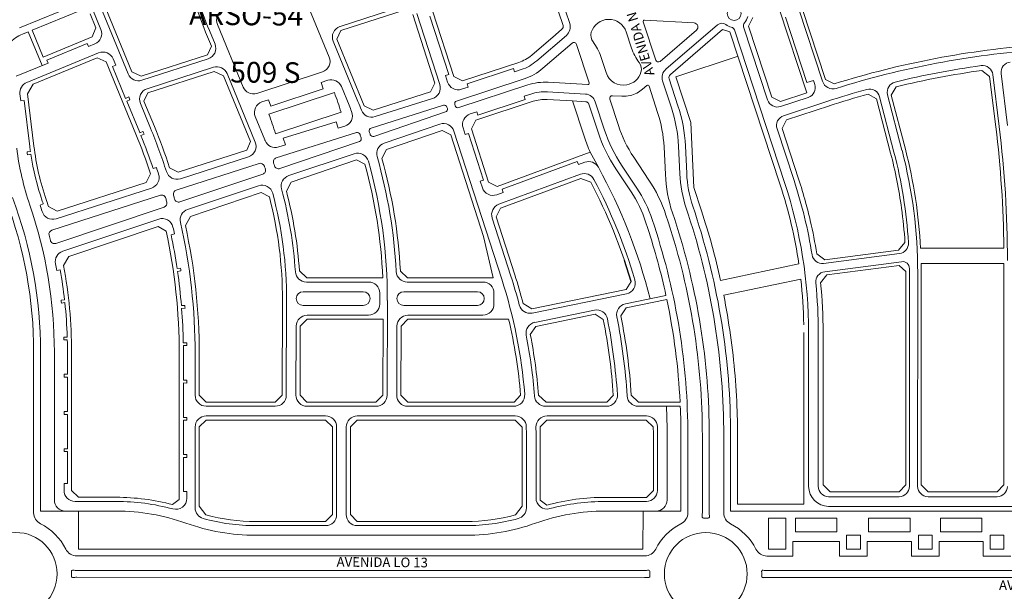
# Model space of a CAD drawing. Units: millimetres. Extents: x 0 to 11319, y 0 to 37596.
# Drawn here: x 2206 to 2920, y 18671 to 19085 of the extents above; entities that cross this region are included whole.
import ezdxf
from ezdxf.enums import TextEntityAlignment as Align

# ---------------------------------------------------------------- set-up
doc = ezdxf.new("R2010")
doc.units = ezdxf.units.MM
doc.layers.add('LAGO', color=4, linetype='Continuous')
for name, color, linetype, lineweight in [('MEIO_FIO', 8, 'Continuous', 15), ('NOME_AVENIDA', 7, 'Continuous', 0), ('NOME_LOT_END_NOVO', 7, 'Continuous', 25), ('NOME_LOT_END_VELHO', 7, 'Continuous', 25), ('QUADRA_INTERNA', 8, 'Continuous', 20)]:
    doc.layers.add(name, color=color, linetype=linetype, lineweight=lineweight)
doc.styles.add('ROMANS', font='romans.shx', dxfattribs={"height": 8})

# ---------------------------------------------------------------- blocks, each defined once
blk = doc.blocks.new('ARSO 54-flat-1')
at = {"layer": 'MEIO_FIO', "ltscale": 2}
for p, q in [((104185.01, 49884.36), (104204.74, 49836.4)), ((103980.26, 49857.52), (104023.01, 49875.1)), ((104038.82, 49873.47), (104059.08, 49824.2)), ((104212.51, 49858.59), (104258.01, 49873.27)), ((104033.45, 49870.75), (104039.34, 49856.41)), ((104284.75, 49816.46), (104268.08, 49868.11)), ((104291.3, 49823.82), (104277.71, 49865.96)), ((104123.64, 49860.07), (104142.31, 49814.69)), ((103982.53, 49853.05), (103986.67, 49854.76)), ((103986.67, 49854.76), (103996.75, 49830.25)), ((104117.88, 49855.67), (104121.95, 49845.79)), ((104000, 49834.29), (104029.41, 49846.38)), ((104030.36, 49844.07), (104029.41, 49846.38)), ((104034.99, 49845.97), (104030.36, 49844.07)), ((104207.57, 49847.93), (104225.5, 49804.32)), ((103985.49, 49818.05), (104037.65, 49839.5)), ((103977.89, 49822.49), (104000.95, 49831.97)), ((104000.95, 49831.97), (104000, 49834.29)), ((104049.99, 49830.52), (104047.68, 49829.57)), ((104048.09, 49835.14), (104049.99, 49830.52)), ((104068.93, 49819.63), (104117, 49835.13)), ((104047.68, 49829.57), (104057.19, 49806.45)), ((104072.8, 49813.52), (104120.87, 49829.02)), ((104130.72, 49824.45), (104151.13, 49774.81)), ((104152.2, 49810.13), (104199.83, 49825.76)), ((104288.92, 49823.05), (104291.3, 49823.82)), ((104304.54, 49817.08), (104338.26, 49828.14)), ((104339.04, 49825.77), (104338.26, 49828.14)), ((104198.87, 49818.07), (104203.62, 49819.63)), ((104198.87, 49818.07), (104200.42, 49813.32)), ((104290.46, 49818.29), (104288.92, 49823.05)), ((104296.97, 49804.6), (104345.97, 49820.68)), ((104298.52, 49799.84), (104348.55, 49816.26)), ((104305.32, 49814.7), (104304.54, 49817.08)), ((103980.59, 49809.68), (103981.19, 49804.72)), ((104162.29, 49800.81), (104200.42, 49813.32)), ((104213.51, 49815.07), (104219.03, 49801.66)), ((104300.57, 49813.14), (104305.32, 49814.7)), ((104345.98, 49808.05), (104350.73, 49809.61)), ((103981.19, 49804.72), (103983.67, 49805.02)), ((103987.75, 49771.58), (103983.67, 49805.02)), ((104057.19, 49806.45), (104059.44, 49807.54)), ((104057.95, 49804.6), (104060.26, 49805.55)), ((104057.95, 49804.6), (104067.37, 49781.69)), ((104059.44, 49807.54), (104060.26, 49805.55)), ((104067.85, 49802.86), (104075.23, 49784.92)), ((104155.98, 49804), (104160.73, 49805.56)), ((104160.73, 49805.56), (104162.29, 49800.81)), ((104279.53, 49806.37), (104237.9, 49793.26)), ((104295.99, 49801.13), (104295.69, 49802.08)), ((104312.33, 49794.38), (104346.76, 49805.67)), ((104345.98, 49808.05), (104346.76, 49805.67)), ((104287.47, 49801.53), (104235, 49785.01)), ((104289.06, 49796.68), (104237.02, 49778.92)), ((104290.32, 49799.19), (104289.98, 49800.24)), ((104306.8, 49795.19), (104311.55, 49796.75)), ((104311.55, 49796.75), (104312.33, 49794.38)), ((104151.08, 49793.36), (104157.99, 49776.55)), ((104209.64, 49789.6), (104171.39, 49777.55)), ((104211.14, 49784.83), (104209.64, 49789.6)), ((104284.9, 49787.87), (104244.49, 49774.07)), ((104067.46, 49781.47), (104069.77, 49782.42)), ((104068.21, 49779.62), (104070.53, 49780.56)), ((104224.51, 49781.7), (104166.33, 49763.38)), ((104215.91, 49786.33), (104211.14, 49784.83)), ((104329.67, 49675.56), (104295.09, 49782.75)), ((104303.21, 49780.38), (104301.68, 49785.14)), ((104303.21, 49780.38), (104305.59, 49781.14)), ((104316.53, 49747.25), (104305.59, 49781.14)), ((104226.61, 49775.36), (104168.89, 49755.66)), ((104172.95, 49772.8), (104171.39, 49777.55)), ((103988.21, 49768.05), (103985.74, 49767.69)), ((103988.5, 49766.07), (103986.02, 49765.71)), ((104172.95, 49772.8), (104168.08, 49771.27)), ((104222.81, 49766.41), (104175.32, 49750.52)), ((104399.71, 49756.56), (104393.81, 49767.51)), ((104153.97, 49759.3), (104093.87, 49739.97)), ((104146.19, 49764.15), (104096.83, 49748.27)), ((104384.37, 49760.83), (104329.89, 49740.75)), ((104385.24, 49758.49), (104384.37, 49760.83)), ((104389.93, 49760.21), (104385.24, 49758.49)), ((104079.52, 49756.37), (104077.11, 49755.59)), ((104156.51, 49751.61), (104096.49, 49731.53)), ((104314.15, 49746.48), (104316.53, 49747.25)), ((104315.68, 49741.73), (104314.15, 49746.48)), ((104386.65, 49751.55), (104327.6, 49729.78)), ((104075.89, 49741.53), (104006.78, 49719.3)), ((104153.47, 49743.21), (104102.12, 49726.03)), ((104330.76, 49738.4), (104326.06, 49736.67)), ((104330.76, 49738.4), (104329.89, 49740.75)), ((104082.44, 49736.29), (104003.66, 49710.94)), ((103995.15, 49729.23), (103997.54, 49729.99)), ((104085.09, 49727.72), (104006.51, 49701.43)), ((104081.15, 49719.02), (104011.7, 49695.78)), ((104336.33, 49677.71), (104322.75, 49719.82)), ((104092.55, 49708.27), (104090.11, 49707.73)), ((104007.3, 49681.75), (104009.75, 49682.23)), ((104096.97, 49683.49), (104094.5, 49683.12)), ((104097.26, 49681.5), (104094.79, 49681.15)), ((104233.27, 49673.42), (104188.13, 49673.43)), ((104316.06, 49673.41), (104261.26, 49673.42)), ((104229.27, 49666.42), (104185.75, 49666.43)), ((104312.06, 49666.41), (104258.76, 49666.42)), ((104012.93, 49660.46), (104010.44, 49660.18)), ((104173.58, 49591.41), (104173.8, 49660.18)), ((104241.27, 49665.42), (104241.27, 49657.42)), ((104246.58, 49591.4), (104246.8, 49659.95)), ((104324.06, 49665.41), (104324.06, 49657.41)), ((104351.77, 49650.97), (104420.1, 49664.96)), ((104419.32, 49657.66), (104448.69, 49663.67)), ((104013.15, 49658.48), (104010.66, 49658.21)), ((104100.09, 49656.51), (104097.6, 49656.31)), ((104100.25, 49654.51), (104097.76, 49654.31)), ((104229.27, 49656.42), (104185.76, 49656.43)), ((104312.06, 49656.41), (104258.76, 49656.42)), ((104353.68, 49644.21), (104396.79, 49653.04)), ((104233.27, 49649.42), (104188.74, 49649.43)), ((104316.06, 49649.41), (104261.74, 49649.42)), ((104180.58, 49591.45), (104180.74, 49641.45)), ((104253.58, 49591.44), (104253.74, 49641.44)), ((104014.87, 49633.54), (104012.37, 49633.46)), ((104014.93, 49631.54), (104012.43, 49631.48)), ((104101.47, 49629.39), (104098.97, 49629.35)), ((104101.51, 49627.38), (104099.01, 49627.35)), ((104005.54, 49515.45), (104005.55, 49622.65)), ((104015.05, 49606.54), (104015.05, 49622.65)), ((104099.05, 49602.35), (104099.05, 49621.33)), ((104107.54, 49591.44), (104107.55, 49621.33)), ((104015.05, 49606.54), (104012.55, 49606.54)), ((104012.55, 49604.54), (104012.55, 49606.54)), ((104015.05, 49604.54), (104012.55, 49604.54)), ((104015.04, 49579.54), (104015.05, 49604.54)), ((104101.55, 49602.23), (104099.05, 49602.35)), ((104101.55, 49600.22), (104101.55, 49602.23)), ((104099.04, 49575.35), (104099.05, 49600.35)), ((104101.55, 49600.22), (104099.05, 49600.35)), ((104165.58, 49583.43), (104115.54, 49583.44)), ((104238.58, 49583.42), (104188.58, 49583.43)), ((104338.34, 49583.41), (104261.58, 49583.42)), ((104405.53, 49583.4), (104361.41, 49583.41)), ((104459.07, 49583.4), (104428.58, 49583.4)), ((104015.04, 49579.54), (104012.54, 49579.54)), ((104012.54, 49577.54), (104012.54, 49579.54)), ((104015.04, 49577.54), (104012.54, 49577.54)), ((104015.04, 49552.54), (104015.04, 49577.54)), ((104099.04, 49575.35), (104101.54, 49575.35)), ((104101.54, 49573.35), (104101.54, 49575.35)), ((104202.04, 49576.43), (104115.54, 49576.44)), ((104339.48, 49576.41), (104225.04, 49576.42)), ((104434.49, 49576.4), (104362.49, 49576.41)), ((104099.04, 49573.35), (104101.54, 49573.35)), ((104099.04, 49548.35), (104099.04, 49573.35)), ((104107.53, 49509.79), (104107.54, 49568.44)), ((104210.04, 49568.43), (104210.03, 49504.93)), ((104217.04, 49568.42), (104217.03, 49504.92)), ((104347.54, 49561.92), (104347.53, 49509.76)), ((104354.54, 49561.92), (104354.54, 49516.95)), ((104442.54, 49562.26), (104442.54, 49522.4)), ((104449.54, 49562.26), (104449.54, 49515.4)), ((104015.04, 49552.54), (104012.54, 49552.54)), ((104012.54, 49550.54), (104012.54, 49552.54)), ((104015.04, 49550.54), (104012.54, 49550.54)), ((104015.04, 49527.45), (104015.04, 49550.54)), ((104099.04, 49548.35), (104101.54, 49548.35)), ((104099.04, 49546.35), (104101.54, 49546.35)), ((104099.04, 49521.71), (104099.04, 49546.35)), ((104101.54, 49546.35), (104101.54, 49548.35)), ((104012.54, 49522.45), (104012.54, 49527.45)), ((104012.54, 49527.45), (104015.04, 49527.45)), ((104101.54, 49521.71), (104099.04, 49521.71)), ((104101.54, 49516.71), (104101.54, 49521.71)), ((104050.43, 49514.44), (104020.53, 49514.45)), ((104434.54, 49514.4), (104404.64, 49514.4)), ((104050.43, 49507.44), (104023.03, 49507.45)), ((104434.53, 49507.4), (104404.64, 49507.4)), ((104202.03, 49496.93), (104151.39, 49496.93)), ((104303.67, 49496.91), (104225.03, 49496.92)), ((104303.67, 49489.91), (104151.39, 49489.93))]:
    blk.add_line(p, q, dxfattribs=at)
for centre, radius, start, end in [((104398.57, 49971.11), 303.5, 197.17349, 202.35506), ((104131.04, 49863.11), 8, 111.35686, 202.35506), ((104031.94, 49853.37), 8, 292.35506, 22.35506), ((104214.96, 49850.97), 8, 107.87923, 202.35506), ((104114.55, 49842.75), 8, 287.87923, 22.35506), ((104040.69, 49832.1), 8, 22.35506, 112.35506), ((104197.34, 49833.36), 8, 288.16735, 22.35506), ((104066.48, 49827.24), 8, 202.35506, 287.87923), ((104123.32, 49821.41), 8, 22.35506, 107.87923), ((103988.53, 49810.65), 8, 112.35506, 186.94876), ((104206.11, 49812.03), 8, 22.35506, 108.16735), ((104277.13, 49814), 8, 287.4835, 17.87923), ((104298.07, 49820.75), 8, 197.87923, 288.16735), ((104075.25, 49805.9), 8, 107.87923, 202.35506), ((104149.7, 49817.73), 8, 202.35506, 288.16735), ((104158.48, 49796.4), 8, 108.16735, 202.35506), ((103877.3, 49661.12), 369.5, 21.56015, 22.35506), ((103877.3, 49661.12), 376.5, 21.31592, 22.35506), ((104297.59, 49802.7), 2, 108.16735, 197.87923), ((104213.5, 49793.96), 8, 287.4835, 21.56015), ((104235.49, 49800.89), 8, 201.31592, 287.4835), ((104288.07, 49799.63), 2, 17.87923, 107.4835), ((104288.41, 49798.58), 2, 288.8506, 17.87923), ((104297.9, 49801.74), 2, 197.87923, 288.16735), ((104309.29, 49787.59), 8, 108.16735, 197.87923), ((104287.48, 49780.3), 8, 17.87923, 108.85062), ((103677.55, 49621.38), 421.5, 22.32316, 22.35506), ((103677.55, 49621.38), 424, 22.05129, 22.32316), ((103677.55, 49621.38), 430, 17.88494, 22.35506), ((104225.11, 49779.79), 2, 18.83992, 107.4835), ((103877.3, 49661.12), 369.5, 18.42233, 18.83992), ((104235.6, 49783.1), 2, 107.4835, 198.8005), ((103877.3, 49661.12), 376.5, 18.43478, 18.8005), ((103677.55, 49621.38), 421.5, 18.56717, 22.05129), ((104143.74, 49771.77), 8, 287.83667, 22.35506), ((103877.3, 49661.12), 303.5, 22.2159, 22.35506), ((104165.67, 49778.9), 8, 202.2159, 287.4835), ((104225.96, 49777.26), 2, 288.8506, 18.42233), ((104236.37, 49780.81), 2, 198.43478, 288.8506), ((104247.07, 49766.5), 8, 108.85062, 195.90674), ((104180.32, 49795.05), 203.5, 186.94876, 198.92263), ((104180.32, 49795.05), 196.5, 188.00435, 188.58752), ((104180.32, 49795.05), 194, 186.94876, 188.0006), ((104180.32, 49795.05), 194, 188.59128, 198.92263), ((104225.34, 49758.82), 8, 15.68038, 108.49794), ((104154.88, 49756.45), 3, 18.95345, 107.83667), ((104167.23, 49760.52), 3, 107.4835, 198.92294), ((103877.3, 49661.12), 303.5, 18.52403, 18.92294), ((103877.3, 49661.12), 369.5, 359.81934, 15.68038), ((103877.3, 49661.12), 376.5, 3.02636, 15.90674), ((104392.69, 49752.71), 8, 28.77788, 110.23386), ((103677.55, 49621.38), 424, 17.88749, 18.56316), ((104094.38, 49755.89), 8, 197.88494, 287.83667), ((104155.56, 49754.46), 3, 288.49794, 18.54287), ((103877.3, 49661.12), 296.5, 18.54287, 18.95345), ((104167.92, 49758.5), 3, 198.52403, 288.8506), ((104389.42, 49744.04), 8, 27.89004, 110.23386), ((104046.04, 49562.31), 403.5, 14.20447, 28.77788), ((104073.44, 49749.15), 8, 287.83667, 17.88749), ((104177.86, 49742.94), 8, 108.49794, 195.22767), ((104046.04, 49562.31), 396.5, 16.52338, 27.89004), ((104094.79, 49737.11), 3, 107.83667, 195.50304), ((104156.01, 49735.63), 8, 14.96664, 108.49794), ((103877.3, 49661.12), 296.5, 359.81934, 14.96664), ((103877.3, 49661.12), 303.5, 3.73812, 15.22767), ((104323.3, 49744.18), 8, 197.87923, 290.23386), ((103677.55, 49622.69), 337.5, 18.53819, 18.92263), ((104083.36, 49733.43), 3, 15.43648, 107.83667), ((104084.14, 49730.56), 3, 288.49794, 15.03158), ((103677.55, 49621.38), 424, 15.03158, 15.43648), ((103677.55, 49621.38), 430, 15.12776, 15.50304), ((104095.54, 49734.38), 3, 195.12776, 288.49794), ((103677.55, 49622.69), 328, 359.99327, 18.92263), ((103677.55, 49622.69), 335, 17.68933, 18.54452), ((104004.33, 49726.91), 8, 197.68933, 287.83667), ((104104.66, 49718.45), 8, 108.49794, 192.80416), ((104330.36, 49722.27), 8, 110.23386, 197.87923), ((104083.68, 49711.43), 8, 12.50197, 108.49794), ((103677.55, 49621.38), 430, 359.99327, 12.80416), ((104004.58, 49708.09), 3, 107.83667, 194.63423), ((103677.55, 49621.38), 424, 11.8263, 12.50197), ((103677.55, 49622.69), 335, 13.96702, 14.63423), ((104005.55, 49704.27), 3, 193.96702, 288.49794), ((103677.55, 49621.38), 421.5, 8.42397, 11.82229), ((104014.23, 49688.19), 8, 108.49794, 191.00965), ((103677.55, 49622.69), 335, 10.15446, 11.00965), ((103677.55, 49622.69), 337.5, 6.42596, 10.16079), ((103677.55, 49621.38), 421.5, 4.75377, 8.1521), ((103677.55, 49621.38), 424, 8.1521, 8.42397), ((104188.13, 49681.43), 8, 183.73812, 269.99311), ((104261.26, 49681.42), 8, 183.02636, 269.99311), ((104233.27, 49665.42), 8, 359.99311, 89.99311), ((104316.06, 49665.41), 8, 359.99311, 89.99311), ((103977.54, 49561.97), 370, 4.6652, 17.87923), ((103977.54, 49561.97), 377, 14.56785, 17.87923), ((104418.5, 49672.8), 8, 281.57483, 16.52338), ((104185.8, 49661.43), 5, 90.52169, 269.59306), ((104229.27, 49661.42), 5, 269.99311, 89.99311), ((104258.76, 49661.42), 5, 89.99311, 269.99311), ((104312.06, 49661.41), 5, 269.99311, 89.99311), ((103677.55, 49622.69), 335, 6.08642, 6.42596), ((103677.55, 49622.69), 337.5, 1.84229, 6.08642), ((103677.55, 49621.38), 421.5, 1.08358, 4.48191), ((103677.55, 49621.38), 424, 4.48191, 4.75377), ((104233.27, 49657.42), 8, 269.99311, 359.99311), ((104316.06, 49657.41), 8, 269.99311, 359.99311), ((104350.16, 49658.8), 8, 194.56785, 281.57483), ((104398.39, 49645.21), 8, 11.18583, 101.57483), ((104420.92, 49649.82), 8, 101.57483, 191.20563), ((104188.74, 49641.43), 8, 89.99311, 179.81934), ((104261.74, 49641.42), 8, 89.99311, 179.81934), ((103977.54, 49561.98), 437, 3.9322, 11.18583), ((103977.54, 49561.98), 444, 3.73147, 11.20563), ((104355.28, 49636.38), 8, 101.57483, 191.14362), ((103677.55, 49622.69), 335, 1.50276, 1.84229), ((103677.55, 49622.69), 337.5, 359.99327, 1.50276), ((103977.54, 49561.97), 377, 4.38552, 11.14362), ((103677.55, 49621.38), 421.5, 359.99327, 0.81172), ((103677.55, 49621.38), 424, 0.81172, 1.08358), ((104115.54, 49591.44), 8, 179.99327, 269.99311), ((104165.58, 49591.43), 8, 269.99311, 359.81934), ((104188.58, 49591.43), 8, 179.81934, 269.99311), ((104238.58, 49591.42), 8, 269.99311, 359.81934), ((104261.58, 49591.42), 8, 179.81934, 269.99311), ((104338.34, 49591.41), 8, 269.99311, 4.6652), ((104361.41, 49591.41), 8, 184.38552, 269.99311), ((104405.53, 49591.4), 8, 269.99311, 3.9322), ((104428.58, 49591.4), 8, 183.73147, 269.99311), ((104046.04, 49562.31), 403.5, 359.99292, 2.99579), ((104115.54, 49568.44), 8, 89.99311, 179.99327), ((104202.04, 49568.43), 8, 359.9933, 89.99311), ((104225.04, 49568.42), 8, 89.99311, 179.9933), ((104339.48, 49568.41), 8, 1.01974, 89.99311), ((104362.49, 49568.41), 8, 89.99311, 180.9584), ((104434.49, 49568.4), 8, 0.89814, 89.99311), ((103977.54, 49561.97), 370, 359.99292, 1.01974), ((103977.54, 49561.97), 377, 359.99292, 0.9584), ((104046.04, 49562.31), 396.5, 359.99292, 0.89814), ((104020.54, 49522.45), 8, 179.99327, 269.99311), ((104093.54, 49516.71), 8, 254.84946, 359.99327), ((104362.54, 49516.94), 8, 179.99292, 284.77731), ((104434.54, 49522.4), 8, 269.99311, 359.9933), ((104013.54, 49515.45), 8, 179.99327, 269.99311), ((104050.41, 49357.44), 157, 74.84946, 89.99311), ((104115.53, 49509.79), 8, 179.99327, 254.58897), ((104339.53, 49509.76), 8, 285.39727, 359.99292), ((104404.62, 49357.4), 157, 89.99287, 104.77731), ((104441.54, 49515.4), 8, 269.99311, 359.9933), ((104050.41, 49357.44), 150, 70.32647, 89.99311), ((104151.41, 49639.93), 143, 254.58897, 269.99311), ((104202.03, 49504.93), 8, 269.99311, 359.9933), ((104225.03, 49504.92), 8, 179.9933, 269.99311), ((104303.69, 49639.91), 143, 269.99311, 285.39727), ((104404.62, 49357.4), 150, 89.9929, 109.65975), ((104151.41, 49639.93), 150, 250.32647, 269.99311), ((104303.69, 49639.91), 150, 269.99311, 289.65975)]:
    blk.add_arc(centre, radius, start, end, dxfattribs=at)
blk = doc.blocks.new('ARSO 53-flat-1')
at = {"layer": 'MEIO_FIO', "ltscale": 2}
for p, q in [((104562.07, 49818.91), (104544.92, 49871.17)), ((104550.82, 49817.91), (104535.23, 49865.42)), ((104534.81, 49744.84), (104498.27, 49856.17)), ((104522.3, 49805.39), (104504.92, 49858.36)), ((104690.13, 49786.18), (104685.52, 49823.7)), ((104696.08, 49786.91), (104691.48, 49824.43)), ((104550.82, 49817.91), (104555.57, 49819.47)), ((104556.51, 49816.62), (104555.57, 49819.47)), ((104619.69, 49768.98), (104609.24, 49809.17)), ((104531.77, 49800.61), (104551.72, 49807.15)), ((104533.95, 49793.95), (104565.95, 49804.46)), ((104613.89, 49767.47), (104603.43, 49807.66)), ((104541.46, 49747.02), (104529.16, 49784.49)), ((104562.93, 49686.86), (104617.86, 49694.02)), ((104563.73, 49680.91), (104619.4, 49688.17)), ((104625.06, 49680.1), (104625.04, 49525.38)), ((104631.06, 49680.1), (104631.04, 49525.38)), ((104552.05, 49636.94), (104552.04, 49525.39)), ((104559.05, 49636.94), (104559.04, 49525.38)), ((104617.54, 49517.88), (104566.54, 49517.88)), ((104688.54, 49517.87), (104638.54, 49517.88)), ((104991.04, 49510.83), (104566.54, 49510.88))]:
    blk.add_line(p, q, dxfattribs=at)
blk.add_circle((104498.09, 49867.96), 5, dxfattribs=at)
for centre, radius, start, end in [((104498.09, 49867.96), 10, 318.16726, 348.16726), ((104489.17, 49855.9), 5, 53.50732, 130.66824), ((104498.09, 49867.96), 10, 233.50732, 258.16726), ((104507.77, 49859.29), 3, 138.16726, 198.16726), ((104495.42, 49855.24), 3, 18.16726, 78.16726), ((104765.5, 49196.35), 647.01, 94.1318, 107.39572), ((104765.5, 49196.35), 640.01, 97.94432, 103.62521), ((104678.08, 49822.79), 7.5, 6.99313, 97.94432), ((104698.92, 49825.35), 7.5, 96.04194, 186.99313), ((104549.38, 49814.28), 7.5, 288.16726, 18.16726), ((104569.67, 49821.4), 8, 198.16726, 287.39572), ((104616.5, 49811.06), 7.5, 103.62521, 194.5764), ((104765.5, 49196.35), 640.01, 105.52759, 108.16726), ((104596.18, 49805.77), 7.5, 14.5764, 105.52759), ((104529.43, 49807.73), 7.5, 198.16726, 288.16726), ((104536.29, 49786.83), 7.5, 108.16726, 198.16726), ((103899.06, 49689.14), 797, 359.99309, 6.99313), ((104278.06, 49680.14), 347, 3.59981, 14.5764), ((104278.06, 49680.14), 353, 359.99309, 14.5764), ((104206.1, 49636.98), 345.95, 359.99309, 18.16726), ((104206.1, 49636.98), 352.95, 9.15028, 18.16726), ((104616.89, 49701.45), 7.5, 277.42322, 3.59981), ((104561.96, 49694.3), 7.5, 189.15028, 277.42322), ((104620.04, 49683.21), 5, 0.51451, 97.42322), ((104564.7, 49673.48), 7.5, 97.42322, 185.81172), ((104278.06, 49680.14), 347, 359.99309, 0.51451), ((104206.1, 49636.98), 352.95, 359.99309, 5.81172), ((104566.54, 49525.38), 14.5, 179.99309, 269.99309), ((104566.54, 49525.38), 7.5, 179.99309, 269.99309), ((104617.54, 49525.38), 7.5, 269.99309, 359.99309), ((104638.54, 49525.38), 7.5, 179.99309, 269.99309), ((104688.54, 49525.37), 7.5, 269.99309, 359.99309)]:
    blk.add_arc(centre, radius, start, end, dxfattribs=at)

msp = doc.modelspace()

# ---------------------------------------------------------------- linework, layer by layer
at = {"layer": 'LAGO', "ltscale": 2}
msp.add_line((2649.36, 18895.36), (2644.49, 18910.69), dxfattribs=at)
at = {"layer": 'MEIO_FIO'}
for p, q in [((2604.85, 19082.27), (2598.46, 19101.75)), ((2667.22, 19055.79), (2658.11, 19083.54)), ((2667.22, 19055.79), (2658.11, 19083.54)), ((2659.12, 19084.85), (2694.94, 19082.77)), ((2659.12, 19084.85), (2694.94, 19082.77)), ((2645.78, 19076.22), (2649.6, 19064.57)), ((2645.78, 19076.22), (2649.6, 19064.57)), ((2670.42, 19054.9), (2696.72, 19077.5)), ((2670.42, 19054.9), (2696.72, 19077.5)), ((2711.85, 19081.26), (2674.57, 19049.23)), ((2580.95, 19055.22), (2602.47, 19073.71)), ((2606.61, 19068.04), (2585.51, 19049.91)), ((2609.82, 19067.15), (2618.92, 19039.4)), ((2631.25, 19046.72), (2627.43, 19058.37)), ((2631.25, 19046.72), (2627.43, 19058.37)), ((2564.98, 19047.34), (2569.73, 19048.9)), ((2672.18, 19040.67), (2678.57, 19021.19)), ((2672.18, 19040.67), (2678.57, 19021.19)), ((2617.91, 19038.09), (2589.29, 19039.76)), ((2657.69, 19034.73), (2660.76, 19037.37)), ((2657.69, 19034.74), (2660.76, 19037.37)), ((2668.6, 19017.92), (2662.36, 19036.92)), ((2668.6, 19017.92), (2662.36, 19036.92)), ((2616.29, 19031.17), (2588.88, 19032.77)), ((2640.14, 19008.4), (2633.91, 19027.41)), ((2640.14, 19008.4), (2633.91, 19027.41)), ((2642.61, 19029.64), (2635.92, 19030.03)), ((2642.61, 19029.64), (2635.92, 19030.03)), ((2630.17, 19005.13), (2623.42, 19025.68))]:
    msp.add_line(p, q, dxfattribs=at)
at = {"layer": 'MEIO_FIO', "ltscale": 2}
for p, q in [((2673.21, 18992.94), (2674.17, 18972.96)), ((2673.21, 18992.94), (2674.17, 18972.96)), ((2683.7, 18993.45), (2684.66, 18973.47)), ((2683.7, 18993.45), (2684.66, 18973.47)), ((2651.23, 18985.55), (2662.29, 18968.88)), ((2651.23, 18985.55), (2662.29, 18968.88)), ((2642.48, 18979.74), (2653.54, 18963.08)), ((2689.27, 18948.49), (2690.91, 18943.5)), ((2689.28, 18948.47), (2690.91, 18943.5)), ((2674.6, 18943.5), (2676.18, 18938.67)), ((2674.6, 18943.5), (2676.18, 18938.67)), ((2679.3, 18945.22), (2680.93, 18940.23)), ((2679.32, 18945.15), (2680.93, 18940.23)), ((2664.62, 18940.25), (2666.21, 18935.4)), ((2216.48, 18727.86), (2216.49, 18844.22)), ((2690.48, 18783.49), (2690.48, 18727.81)), ((2700.98, 18783.49), (2700.98, 18727.8)), ((2700.98, 18783.49), (2700.98, 18727.8)), ((2705.98, 18783.49), (2705.98, 18727.8)), ((2705.98, 18783.49), (2705.98, 18727.8)), ((2716.48, 18783.49), (2716.48, 18727.8)), ((2716.48, 18783.49), (2716.48, 18727.8)), ((2716.48, 18741.71), (2716.48, 18727.8)), ((2766.47, 18706.95), (2766.47, 18696.45)), ((2766.47, 18706.95), (2800.47, 18706.95)), ((2800.47, 18706.95), (2800.47, 18696.45)), ((2820.47, 18706.95), (2852.47, 18706.95)), ((2820.47, 18706.95), (2820.47, 18696.45)), ((2852.47, 18706.95), (2852.47, 18696.44)), ((2872.47, 18706.94), (2904.47, 18706.94)), ((2872.47, 18706.94), (2872.47, 18696.44)), ((2904.47, 18706.94), (2904.47, 18696.44)), ((2659.13, 18696.47), (2247.82, 18696.52)), ((2766.47, 18696.45), (2747.82, 18696.46)), ((2763.47, 18696.45), (2747.82, 18696.46)), ((2820.47, 18696.45), (2800.47, 18696.45)), ((2872.47, 18696.44), (2852.47, 18696.44)), ((2924.47, 18696.44), (2904.47, 18696.44)), ((2659.13, 18685.97), (2247.81, 18686.02)), ((2763.47, 18685.95), (2747.69, 18685.96)), ((3263.09, 18685.9), (2747.81, 18685.96)), ((2659.13, 18680.97), (2247.76, 18681.02)), ((2763.47, 18680.95), (2747.81, 18680.96)), ((3263.01, 18680.9), (2747.81, 18680.96))]:
    msp.add_line(p, q, dxfattribs=at)
at = {"layer": 'MEIO_FIO'}
for points in [[(2659.12, 19084.85, 0.528907), (2658.11, 19083.54, 0.528907)], [(2602.47, 19073.71, 0.303347), (2604.85, 19082.27, 0.303347)], [(2696.72, 19077.5, 0.674511), (2694.94, 19082.77, 0.674511)], [(2620.51, 19075.95, 0.24372), (2621.81, 19068.93, 0.24372)], [(2627.43, 19058.37, 0.086132), (2621.81, 19068.93, 0.086132)], [(2609.82, 19067.15, 0.534517), (2606.61, 19068.04, 0.534517)], [(2649.6, 19064.57, 0.086132), (2655.22, 19054.01, 0.086132)], [(2667.22, 19055.79, 0.534517), (2670.42, 19054.9, 0.534517)], [(2656.52, 19046.99, 0.24372), (2655.22, 19054.01, 0.24372)], [(2674.57, 19049.23, 0.303347), (2672.18, 19040.67, 0.303347)], [(2646.28, 19037.83, 0.279641), (2656.52, 19046.99)], [(2617.91, 19038.09, 0.528907), (2618.92, 19039.4, 0.528907)], [(2648.78, 19030.18, 0.11939), (2657.69, 19034.74)], [(2662.36, 19036.92, 0.534517), (2660.76, 19037.37, 0.534517)], [(2635.92, 19030.03, 0.528907), (2633.91, 19027.41, 0.528907)], [(2642.61, 19029.64, 0.073288), (2648.78, 19030.18, 0.073288)], [(2640.14, 19008.4, 0.067324), (2651.23, 18985.55, 0.067324)], [(2664.62, 18940.22, 0.067324), (2653.54, 18963.08, 0.067324)], [(2674.6, 18943.5, 0.067324), (2662.29, 18968.88, 0.067324)]]:
    msp.add_lwpolyline(points, format="xyb", dxfattribs=at)
at = {"layer": 'MEIO_FIO', "ltscale": 2}
for centre in [(2203.47, 18683.52), (2203.47, 18683.52), (2703.47, 18683.46)]:
    msp.add_circle(centre, 30, dxfattribs=at)
at = {"layer": 'MEIO_FIO'}
for centre, radius, start, end in [((2633.19, 19072.09), 13.25, 18.16735, 163.07053), ((2659.06, 19083.85), 1, 86.6686, 198.16726), ((2694.77, 19079.77), 3, 310.66824, 86.6686), ((2627.93, 19073.69), 7.75, 163.07044, 217.85877), ((2594.18, 19047.45), 35, 18.16726, 37.85877), ((2682.86, 19075.49), 35, 198.16726, 217.85878), ((2559.44, 19080.25), 33, 288.16735, 310.66834), ((2669.12, 19056.42), 2, 198.16726, 310.66824), ((2559.44, 19080.25), 40, 288.16735, 310.66834), ((2649.1, 19049.25), 7.75, 343.07044, 37.85878), ((2679.78, 19043.16), 8, 130.66726, 198.16726), ((2643.84, 19050.85), 13.25, 198.16735, 280.57782), ((2586.96, 18999.82), 40, 86.66869, 108.16735), ((2661.41, 19036.61), 1, 18.16726, 130.66824), ((2586.96, 18999.82), 33, 86.66869, 108.16735), ((2615.82, 19023.18), 8, 18.16735, 86.66735), ((2635.81, 19028.03), 2, 86.6686, 198.16726)]:
    msp.add_arc(centre, radius, start, end, dxfattribs=at)
at = {"layer": 'MEIO_FIO', "ltscale": 2}
for centre, radius, start, end in [((2578.57, 18988.38), 105.25, 2.76106, 18.16735), ((2578.57, 18988.38), 105.25, 2.76096, 18.16726), ((2578.57, 18988.38), 94.75, 2.76106, 18.16735), ((2578.57, 18988.38), 94.75, 2.76096, 18.16726), ((2730.17, 19037.95), 105.25, 198.16735, 213.57365), ((2730.17, 19037.94), 94.75, 198.16726, 213.57356), ((2779.3, 18978.03), 105.25, 182.76106, 198.16735), ((2779.3, 18978.03), 105.25, 182.76096, 198.16726), ((2779.3, 18978.03), 94.75, 182.76106, 198.16735), ((2779.3, 18978.03), 94.75, 182.76096, 198.16726), ((2574.6, 18910.68), 105.25, 18.16726, 33.57356), ((1903.49, 18844.26), 313, 359.99327, 20.627), ((2203.48, 18783.55), 513, 359.99292, 18.16735), ((2203.48, 18783.55), 513, 359.99321, 18.16726), ((2203.48, 18783.55), 487, 359.99292, 18.16735), ((2203.48, 18783.55), 497.5, 359.99292, 18.16735), ((2203.48, 18783.55), 497.5, 359.99321, 18.16726), ((2203.48, 18783.55), 502.5, 359.99292, 18.16735), ((2203.48, 18783.55), 502.5, 359.99321, 18.16726), ((2225.48, 18727.86), 9, 179.99327, 243.60547), ((2681.48, 18727.81), 9, 296.38072, 359.99292), ((2681.48, 18727.81), 19.5, 351.92455, 359.99321), ((2725.48, 18727.8), 19.5, 179.99321, 188.06186), ((2725.48, 18727.8), 9, 179.99292, 243.60512), ((2725.48, 18727.8), 9, 179.99321, 243.60541), ((2203.47, 18683.52), 40.5, 26.38091, 63.60547), ((2703.47, 18683.46), 40.5, 116.38072, 153.60531), ((2701.77, 18724.93), 1, 171.92455, 272.34498), ((2703.47, 18683.46), 40.5, 89.99292, 92.34498), ((2703.47, 18683.46), 40.5, 87.64143, 89.99292), ((2705.18, 18724.93), 1, 267.64143, 8.06186), ((2703.47, 18683.46), 40.5, 26.38091, 63.60512), ((2703.47, 18683.46), 40.5, 26.38101, 63.60541), ((2247.82, 18705.52), 9, 206.38091, 269.99311), ((2659.13, 18705.47), 9, 269.99311, 333.60531), ((2747.82, 18705.46), 9, 206.38091, 269.99311), ((2747.82, 18705.46), 9, 206.38101, 269.99321), ((2244.94, 18685.22), 1, 81.92455, 182.34498), ((2244.94, 18685.22), 1, 81.92455, 182.34498), ((2203.47, 18683.52), 40.5, 359.99311, 2.34498), ((2203.47, 18683.52), 40.5, 357.64143, 2.34498), ((2247.82, 18705.52), 19.5, 261.92455, 269.99321), ((2247.82, 18705.52), 19.5, 261.92455, 269.99321), ((2659.13, 18705.47), 19.5, 269.99321, 278.06186), ((2662.01, 18685.17), 1, 357.64143, 98.06186), ((2703.47, 18683.46), 40.5, 177.64143, 179.99311), ((2744.94, 18685.16), 1, 81.92397, 182.3444), ((2703.47, 18683.46), 40.5, 359.99273, 2.3444), ((2747.82, 18705.46), 19.5, 261.92397, 269.99263), ((2203.47, 18683.52), 40.5, 357.64143, 359.99311), ((2244.94, 18681.81), 1, 177.64143, 278.06186), ((2244.94, 18681.81), 1, 177.64143, 278.06186), ((2247.81, 18661.52), 19.5, 89.99321, 98.06186), ((2247.81, 18661.52), 19.5, 89.99321, 98.06186), ((2659.13, 18661.47), 19.5, 81.92455, 89.99321), ((2662.01, 18681.76), 1, 261.92455, 2.34498), ((2703.47, 18683.46), 40.5, 179.99311, 182.34498), ((2703.47, 18683.46), 40.5, 357.64086, 359.99273), ((2744.94, 18681.75), 1, 177.64086, 278.06129), ((2747.81, 18661.46), 19.5, 89.99263, 98.06129)]:
    msp.add_arc(centre, radius, start, end, dxfattribs=at)
at = {"layer": 'QUADRA_INTERNA'}
for p, q in [((2600.04, 19080.91), (2593.71, 19100.19)), ((2215.39, 19077.47), (2250.85, 19092.05)), ((2268.24, 19094.46), (2287.65, 19047.26)), ((2484.88, 19091.98), (2438.99, 19077.18)), ((2520.87, 19043.91), (2505.74, 19090.83)), ((2776.57, 19032.05), (2756.62, 19092.86)), ((2790.22, 19041.78), (2773.38, 19093.09)), ((2257.38, 19089.33), (2261.56, 19079.15)), ((2507.23, 19038.98), (2491.17, 19088.76)), ((2737.61, 19086.62), (2734.42, 19080.31)), ((2215.39, 19077.47), (2223.38, 19058.04)), ((2258.84, 19072.63), (2261.56, 19079.15)), ((2345.27, 19065.84), (2341.05, 19076.1)), ((2341.05, 19076.1), (2345.27, 19065.84)), ((2438.99, 19077.18), (2436.13, 19071.02)), ((2594.54, 19074.15), (2599.29, 19078.23)), ((2715.62, 19077.91), (2677.83, 19045.44)), ((2715.62, 19077.91), (2720.97, 19076.41)), ((2751.26, 19029), (2734.42, 19080.31)), ((2223.38, 19058.04), (2258.84, 19072.63)), ((2436.13, 19071.02), (2455.96, 19022.79)), ((2577.37, 19059.39), (2594.54, 19074.15)), ((2342.41, 19059.68), (2345.27, 19065.84)), ((2342.41, 19059.68), (2345.27, 19065.84)), ((2262.42, 19057.34), (2216.07, 19038.28)), ((2268.95, 19054.62), (2262.42, 19057.34)), ((2294.31, 19044.17), (2342.41, 19059.68)), ((2294.31, 19044.17), (2342.41, 19059.68)), ((2681.68, 19043.79), (2726.81, 19058.6)), ((2299.27, 19032.11), (2347.37, 19047.62)), ((2347.37, 19047.62), (2299.27, 19032.11)), ((2347.37, 19047.62), (2354.03, 19044.53)), ((2354.03, 19044.53), (2347.37, 19047.62)), ((2527.16, 19040.72), (2568.02, 19054.12)), ((2903.54, 19048.33), (2909.1, 19044.04)), ((2287.65, 19047.26), (2294.31, 19044.17)), ((2294.31, 19044.17), (2287.65, 19047.26)), ((2527.16, 19040.72), (2520.87, 19043.91)), ((2676.93, 19042.23), (2683.32, 19022.75)), ((2676.93, 19042.23), (2683.32, 19022.75)), ((2681.68, 19043.79), (2692.59, 19010.53)), ((2796.54, 19038.54), (2790.22, 19041.78)), ((2913.59, 19007.44), (2909.1, 19044.04)), ((2216.07, 19038.28), (2212.05, 19031.41)), ((2504, 19032.72), (2507.23, 19038.98)), ((2841.44, 19036.5), (2837.84, 19030.46)), ((2296.42, 19025.95), (2299.27, 19032.11)), ((2299.27, 19032.11), (2296.42, 19025.95)), ((2386.89, 19016.67), (2434.42, 19032.27)), ((2504, 19032.72), (2462.51, 19019.65)), ((2606.93, 19026.21), (2588.56, 19027.28)), ((2616.5, 19025.65), (2606.93, 19026.21)), ((2757.57, 19025.81), (2751.26, 19029)), ((2757.57, 19025.81), (2776.57, 19032.05)), ((2821.11, 19031.22), (2827.19, 19027.7)), ((2303.95, 19007.63), (2296.42, 19025.95)), ((2296.42, 19025.95), (2303.95, 19007.63)), ((2455.96, 19022.79), (2462.51, 19019.65)), ((2536.84, 19012.32), (2578.39, 19025.95)), ((2761.93, 19012.51), (2792.99, 19022.7)), ((2536.84, 19012.32), (2533.63, 19006)), ((2761.93, 19012.51), (2758.74, 19006.2))]:
    msp.add_line(p, q, dxfattribs=at)
at = {"layer": 'QUADRA_INTERNA', "ltscale": 2}
for p, q in [((2757.42, 18965.32), (2720.97, 19076.41)), ((2268.95, 19054.62), (2290.54, 19002.12)), ((2373.7, 18996.72), (2354.03, 19044.53)), ((2354.03, 19044.53), (2373.7, 18996.72)), ((2212.05, 19031.41), (2216.67, 18993.51)), ((2615.55, 18999.93), (2606.93, 19026.21)), ((2837.41, 18988.41), (2827.19, 19027.7)), ((2848.06, 18991.18), (2837.84, 19030.46)), ((2625.42, 19003.57), (2618.73, 19023.93)), ((2391.76, 19002.49), (2439.27, 19018.07)), ((2512.5, 19004.72), (2472.18, 18990.95)), ((2518.77, 19001.58), (2512.5, 19004.72)), ((2546.13, 18967.26), (2533.63, 19006)), ((2694.86, 18963.54), (2692.59, 19010.53)), ((2770.72, 18969.69), (2758.74, 19006.2)), ((2542.51, 18927.98), (2518.77, 19001.58)), ((2321.24, 18974.6), (2370.84, 18990.56)), ((2370.84, 18990.56), (2321.24, 18974.6)), ((2370.84, 18990.56), (2373.7, 18996.72)), ((2373.7, 18996.72), (2370.84, 18990.56)), ((2472.18, 18990.95), (2468.82, 18984.53)), ((2688.69, 18993.69), (2689.65, 18973.71)), ((2688.69, 18993.69), (2689.65, 18973.71)), ((2450.4, 18983.52), (2403.01, 18967.34)), ((2450.4, 18983.52), (2456.5, 18980.32)), ((2619.76, 18989.08), (2552.35, 18964.23)), ((2314.95, 18977.83), (2321.24, 18974.6)), ((2321.24, 18974.6), (2314.95, 18977.83)), ((2649.37, 18960.31), (2638.31, 18976.98)), ((2297.91, 18967.1), (2301.14, 18973.39)), ((2613.02, 18970.07), (2554.77, 18948.6)), ((2620.07, 18967.4), (2613.02, 18970.07)), ((2297.91, 18967.1), (2233.55, 18946.39)), ((2403.01, 18967.34), (2399.59, 18960.9)), ((2552.35, 18964.23), (2546.13, 18967.26)), ((2694.86, 18963.54), (2700.41, 18946.62)), ((2381.22, 18959.9), (2330.02, 18942.42)), ((2381.22, 18959.9), (2387.26, 18956.69)), ((2233.55, 18946.39), (2227.28, 18949.62)), ((2554.77, 18948.6), (2551.61, 18942.12)), ((2694.02, 18950.05), (2695.66, 18945.06)), ((2694.02, 18950.05), (2695.66, 18945.06)), ((2330.02, 18942.42), (2326.39, 18935.93)), ((2565.13, 18900.2), (2551.61, 18942.12)), ((2306.6, 18935.15), (2241.94, 18913.52)), ((2306.6, 18935.15), (2312.44, 18931.86)), ((2659.87, 18938.66), (2661.46, 18933.84)), ((2542.51, 18927.98), (2549.32, 18897.98)), ((2847.8, 18923.66), (2843.12, 18918.02)), ((2919.45, 18919.44), (2859.06, 18919.44)), ((2241.94, 18913.52), (2238.16, 18907.02)), ((2783.94, 18915.35), (2789.66, 18911.05)), ((2789.66, 18911.05), (2843.12, 18918.02)), ((2770.89, 18908.08), (2714.21, 18896.21)), ((2791.09, 18900.15), (2843.49, 18906.97)), ((2843.49, 18906.97), (2848.5, 18902.62)), ((2919.5, 18908.44), (2859.43, 18908.44)), ((2919.5, 18908.44), (2919.48, 18747.94)), ((2414.36, 18898), (2409.07, 18902.99)), ((2469.42, 18897.99), (2414.36, 18898)), ((2487.43, 18897.99), (2482.2, 18902.98)), ((2549.32, 18897.98), (2487.43, 18897.99)), ((2786.67, 18894.53), (2791.09, 18900.15)), ((2848.5, 18901.67), (2848.48, 18747.95)), ((2859.5, 18901.66), (2859.48, 18747.94)), ((2645.85, 18889.55), (2649.36, 18895.36)), ((2772.31, 18897.13), (2716.46, 18885.44)), ((2577.33, 18875.52), (2645.85, 18889.55)), ((2396.52, 18813), (2396.74, 18881.76)), ((2577.33, 18875.52), (2571.2, 18879.36)), ((2645.87, 18876.29), (2641.97, 18870.39)), ((2645.87, 18876.29), (2675.26, 18882.31)), ((2580.23, 18862.84), (2623.34, 18871.67)), ((2623.34, 18871.67), (2629.23, 18867.78)), ((2409.52, 18813), (2409.68, 18863)), ((2414.7, 18868), (2409.68, 18863)), ((2469.7, 18867.99), (2414.7, 18868)), ((2469.52, 18812.99), (2469.7, 18867.99)), ((2482.52, 18812.99), (2482.68, 18862.99)), ((2482.68, 18862.99), (2487.7, 18867.99)), ((2560.64, 18867.98), (2487.7, 18867.99)), ((2580.23, 18862.84), (2576.33, 18856.94)), ((2774.49, 18858.51), (2774.48, 18733.95)), ((2788.49, 18858.5), (2788.48, 18747.95)), ((2221.48, 18729.02), (2221.49, 18844.22)), ((2243.98, 18744.02), (2243.99, 18844.22)), ((2321.98, 18737.37), (2321.99, 18842.9)), ((2336.49, 18813.01), (2336.49, 18842.89)), ((2341.49, 18808.01), (2336.49, 18813.01)), ((2391.51, 18808), (2396.52, 18813)), ((2414.51, 18808), (2409.52, 18813)), ((2464.51, 18807.99), (2469.52, 18812.99)), ((2487.51, 18807.99), (2482.52, 18812.99)), ((2564.67, 18807.98), (2569.3, 18812.96)), ((2587.7, 18807.98), (2582.34, 18812.96)), ((2636.49, 18812.96), (2631.8, 18807.97)), ((2654.82, 18807.97), (2649.52, 18812.96)), ((2391.51, 18808), (2341.49, 18808.01)), ((2464.51, 18807.99), (2414.51, 18808)), ((2564.67, 18807.98), (2487.51, 18807.99)), ((2631.8, 18807.97), (2587.7, 18807.98)), ((2684.87, 18807.96), (2654.82, 18807.97)), ((2341.48, 18795.01), (2336.48, 18790.01)), ((2427.98, 18795), (2341.48, 18795.01)), ((2432.98, 18789.99), (2427.98, 18795)), ((2450.98, 18794.99), (2445.98, 18789.99)), ((2565.31, 18794.98), (2450.98, 18794.99)), ((2565.31, 18794.98), (2570.48, 18789.92)), ((2588.31, 18794.98), (2583.43, 18789.98)), ((2660.33, 18794.97), (2588.31, 18794.98)), ((2660.33, 18794.97), (2665.44, 18789.97)), ((2336.48, 18732.6), (2336.48, 18790.01)), ((2432.98, 18789.99), (2432.98, 18726.49)), ((2445.98, 18789.99), (2445.98, 18726.49)), ((2570.48, 18789.92), (2570.48, 18732.57)), ((2665.48, 18783.83), (2665.48, 18743.97)), ((2583.48, 18783.49), (2583.48, 18736.89)), ((2685.48, 18783.49), (2685.48, 18728.96)), ((2721.48, 18783.49), (2721.48, 18728.96)), ((2726.48, 18783.49), (2726.48, 18733.96)), ((2788.48, 18747.95), (2793.48, 18742.95)), ((2848.48, 18747.95), (2843.48, 18742.95)), ((2859.48, 18747.94), (2864.48, 18742.94)), ((2919.48, 18747.94), (2914.48, 18742.94)), ((2248.98, 18739.02), (2243.98, 18744.02)), ((2660.48, 18738.97), (2665.48, 18743.97)), ((2721.48, 18741.71), (2721.48, 18728.96)), ((2843.48, 18742.95), (2793.48, 18742.95)), ((2914.48, 18742.94), (2864.48, 18742.94)), ((2276.37, 18739.01), (2248.98, 18739.02)), ((2321.98, 18737.37), (2317.16, 18733.72)), ((2583.48, 18736.89), (2588.28, 18733.28)), ((2660.48, 18738.97), (2630.58, 18738.97)), ((2774.48, 18733.95), (2726.48, 18733.96)), ((2239.48, 18729.02), (2221.48, 18729.02)), ((2248.98, 18729.02), (2239.48, 18729.02)), ((2248.97, 18701.52), (2248.98, 18729.02)), ((2336.48, 18732.6), (2341.28, 18726.23)), ((2427.98, 18721.5), (2432.98, 18726.49)), ((2450.98, 18721.49), (2445.98, 18726.49)), ((2570.48, 18732.57), (2565.67, 18726.2)), ((2657.98, 18728.97), (2657.97, 18701.47)), ((2667.48, 18728.97), (2657.98, 18728.97)), ((2667.48, 18728.97), (2685.48, 18728.96)), ((3285.48, 18728.89), (2721.48, 18728.96)), ((2427.98, 18721.5), (2377.34, 18721.5)), ((2529.62, 18721.48), (2450.98, 18721.49)), ((2748.98, 18723.96), (2748.97, 18701.46)), ((2748.98, 18723.96), (2748.97, 18701.46)), ((2761.48, 18723.96), (2748.98, 18723.96)), ((2761.48, 18723.96), (2748.98, 18723.96)), ((2761.48, 18723.96), (2761.47, 18701.46)), ((2761.48, 18723.96), (2761.47, 18701.46)), ((2798.47, 18723.95), (2768.47, 18723.95)), ((2768.47, 18723.95), (2768.47, 18713.95)), ((2798.47, 18723.95), (2798.47, 18713.95)), ((2821.48, 18723.95), (2821.48, 18713.95)), ((2851.48, 18723.94), (2821.48, 18723.95)), ((2851.48, 18723.94), (2851.48, 18713.94)), ((2903.48, 18723.94), (2873.48, 18723.94)), ((2873.48, 18723.94), (2873.48, 18713.94)), ((2903.48, 18723.94), (2903.48, 18713.94)), ((2768.47, 18713.95), (2798.47, 18713.95)), ((2851.48, 18713.94), (2821.48, 18713.95)), ((2903.48, 18713.94), (2873.48, 18713.94)), ((2805.47, 18711.45), (2815.47, 18711.45)), ((2805.47, 18711.45), (2805.47, 18701.45)), ((2815.47, 18711.45), (2815.47, 18701.45)), ((2857.47, 18711.44), (2867.47, 18711.44)), ((2857.47, 18711.44), (2857.47, 18701.44)), ((2867.47, 18711.44), (2867.47, 18701.44)), ((2909.47, 18711.44), (2909.47, 18701.44)), ((2909.47, 18711.44), (2919.47, 18711.44)), ((2919.47, 18711.44), (2919.47, 18701.44)), ((2657.97, 18701.47), (2248.97, 18701.52)), ((2761.47, 18701.46), (2748.97, 18701.46)), ((2761.47, 18701.46), (2748.97, 18701.46)), ((2805.47, 18701.45), (2815.47, 18701.45)), ((2857.47, 18701.44), (2867.47, 18701.44)), ((2909.47, 18701.44), (2919.47, 18701.44))]:
    msp.add_line(p, q, dxfattribs=at)
at = {"layer": 'QUADRA_INTERNA'}
for centre, radius, start, end in [((2624.51, 19192.68), 306.5, 197.17349, 202.35506), ((2624.51, 19192.68), 306.5, 197.17349, 202.35506), ((2597.66, 19080.13), 2.5, 310.66834, 18.16735), ((2219.88, 19046.87), 30, 112.35506, 134.85604), ((2991.44, 18417.92), 650.51, 94.09437, 107.43444), ((2559.44, 19080.25), 27.5, 288.16735, 310.66834), ((2991.44, 18417.92), 636.51, 97.9383, 103.63123), ((2679.78, 19043.16), 3, 130.66726, 198.16726), ((2679.78, 19043.16), 3, 130.66735, 198.16735), ((1896.53, 18840.66), 571, 18.10197, 19.60726), ((2586.96, 18999.82), 27.5, 86.66869, 108.16735), ((2991.44, 18417.92), 636.51, 105.52158, 108.16726), ((2616.36, 19023.15), 2.5, 18.16735, 86.66869)]:
    msp.add_arc(centre, radius, start, end, dxfattribs=at)
at = {"layer": 'QUADRA_INTERNA', "ltscale": 2}
for centre, radius, start, end in [((2578.57, 18988.38), 110.25, 2.76106, 18.16735), ((2578.57, 18988.38), 110.25, 2.76096, 18.16726), ((1910.78, 18845.34), 506, 18.09357, 19.79228), ((1903.49, 18842.95), 433, 18.15014, 22.35506), ((1903.49, 18842.95), 433, 18.15014, 22.35506), ((2125, 18910.71), 794.5, 0.62942, 6.99313), ((1903.49, 18842.95), 418.5, 18.161, 22.35506), ((2720.3, 19034.31), 110.25, 198.16735, 204.22048), ((2730.17, 19037.95), 110.25, 198.16735, 213.57365), ((2406.27, 19016.62), 191, 186.94876, 198.92263), ((2504, 18901.71), 355.5, 2.85999, 14.5764), ((2103.24, 18882.69), 379.5, 3.06552, 15.56649), ((2504, 18901.71), 344.5, 7.81105, 14.5764), ((2103.24, 18882.69), 366.5, 2.39289, 15.44993), ((2779.3, 18978.03), 89.75, 182.76106, 198.16735), ((2779.3, 18978.03), 89.75, 182.76096, 198.16726), ((2432.04, 18858.55), 356.45, 15.33545, 18.16726), ((2271.98, 18783.88), 393.5, 16.45807, 27.79921), ((2432.04, 18858.55), 342.45, 8.31575, 18.16726), ((1903.49, 18844.26), 318, 359.99327, 20.627), ((2103.24, 18882.69), 293.5, 359.81934, 14.60347), ((2103.24, 18882.69), 306.5, 3.7977, 14.78375), ((2574.6, 18910.68), 89.75, 18.16735, 33.57365), ((1903.49, 18844.26), 340.5, 18.02478, 18.92263), ((2432.04, 18858.55), 356.45, 13.12848, 15.33545), ((2504, 18901.71), 344.5, 3.65315, 7.81105), ((2203.48, 18783.55), 518, 359.99292, 18.16735), ((2203.48, 18783.55), 518, 359.99321, 18.16726), ((2203.48, 18783.55), 523, 12.43945, 18.16726), ((1903.49, 18842.95), 433, 359.99327, 12.39995), ((2203.48, 18783.55), 482, 12.17959, 18.16735), ((2432.04, 18858.55), 356.45, 9.16944, 13.12848), ((1903.49, 18842.95), 418.5, 359.99327, 12.26619), ((1903.49, 18844.26), 340.5, 359.99327, 10.62193), ((2504, 18901.71), 355.5, 359.99309, 1.08599), ((2203.48, 18783.54), 380, 14.60645, 17.87923), ((2504, 18901.71), 344.5, 359.99309, 0.15192), ((2432.04, 18858.55), 342.45, 0.92334, 6.46973), ((2432.04, 18858.55), 356.45, 359.99309, 5.79382), ((2203.48, 18783.55), 523, 8.02776, 11.23435), ((2203.48, 18783.55), 482, 2.9032, 11.82297), ((2203.48, 18783.55), 447, 3.77217, 11.2015), ((2203.48, 18783.54), 367, 4.59928, 13.30237), ((2203.48, 18783.55), 434, 3.88547, 11.19032), ((2203.48, 18783.54), 380, 4.44152, 11.13795), ((2203.48, 18783.55), 523, 4.79597, 8.02776), ((2203.48, 18783.55), 523, 1.54556, 4.79597), ((2203.48, 18783.55), 482, 359.99292, 2.54618), ((2203.48, 18783.55), 523, 359.99321, 1.54556), ((2203.48, 18783.54), 380, 359.99292, 0.97132), ((2271.98, 18783.88), 393.5, 359.99292, 0.88682), ((2276.35, 18579.01), 160, 75.22303, 89.99311), ((2630.56, 18578.97), 160, 89.99287, 105.3244), ((2377.35, 18861.5), 140, 255.07044, 269.99311), ((2529.63, 18861.48), 140, 269.99311, 284.91579)]:
    msp.add_arc(centre, radius, start, end, dxfattribs=at)

# ---------------------------------------------------------------- block references
at = {"ltscale": 2}
for name in ['ARSO 54-flat-1', 'ARSO 53-flat-1']:
    msp.add_blockref(name, (-101774.06, -30778.43), dxfattribs=at)

# ---------------------------------------------------------------- texts
at = {"layer": 'NOME_AVENIDA', "style": 'ROMANS'}
msp.add_text('AVENIDA NS-9', height=7, rotation=106.79861, dxfattribs=at).set_placement((2666.49, 19045.45))
at = {"layer": 'NOME_AVENIDA', "ltscale": 2, "style": 'ROMANS'}
msp.add_text('AVENIDA LO 13', height=7, rotation=359.55076, dxfattribs=at).set_placement((2435.99, 18692.23), align=Align.MIDDLE_LEFT)
msp.add_text('AVENIDA  LO - 13', height=7, rotation=359.58603, dxfattribs=at).set_placement((2915.91, 18671.87))
at = {"layer": 'NOME_LOT_END_NOVO', "style": 'ROMANS'}
msp.add_text('509 S', height=15, rotation=359.5509, dxfattribs=at).set_placement((2358.91, 19039.62))
at = {"layer": 'NOME_LOT_END_VELHO', "style": 'ROMANS'}
msp.add_text('ARSO-54', height=15, rotation=359.5509, dxfattribs=at).set_placement((2329.11, 19081.39))

doc.saveas('drawing.dxf')
